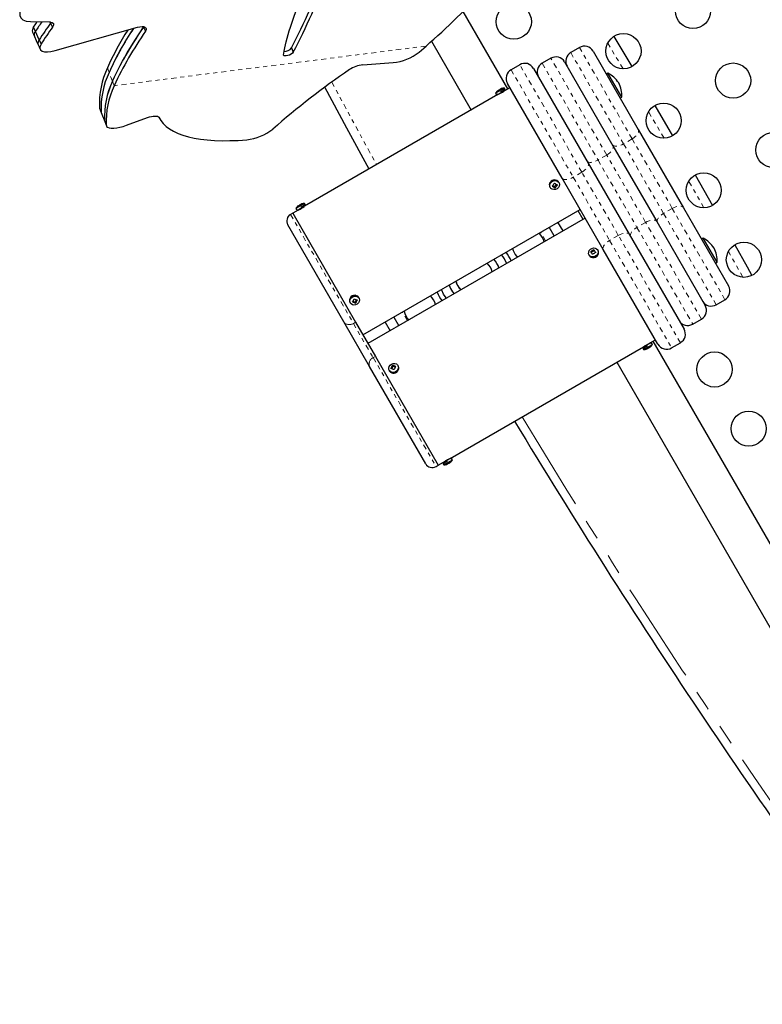
# Model space of a CAD drawing. Units: millimetres. Extents: x 1 to 988, y 0 to 767.
# Drawn here: x 453 to 471, y 132 to 157 of the extents above; entities that cross this region are included whole.
import ezdxf

# ---------------------------------------------------------------- set-up
doc = ezdxf.new("R2010")
doc.units = ezdxf.units.MM
doc.linetypes.add('PHANTOM', pattern=[0.0127, 0.00635, -0.00127, 0.00127, -0.00127, 0.00127, -0.00127])

msp = doc.modelspace()

# ---------------------------------------------------------------- linework, layer by layer
at = {"color": 7, "linetype": 'Continuous', "lineweight": 25, "ltscale": 20}
for p, q in [((464.76105, 154.88634), (463.64647, 156.81686)), ((452.86848, 156.56583), (453.34696, 156.55931)), ((453.37207, 156.52886), (453.35504, 156.56472)), ((453.38257, 156.55209), (453.37174, 156.52861)), ((453.37174, 156.52861), (453.42036, 156.42623)), ((453.37207, 156.52886), (453.38247, 156.55211)), ((452.9946, 156.32018), (452.94729, 156.42431)), ((453.0878, 156.11097), (452.99317, 156.31921)), ((453.48104, 155.84156), (455.54015, 156.42448)), ((455.68613, 156.4299), (455.73341, 156.32573)), ((453.08753, 156.11079), (453.13485, 156.00668)), ((462.86045, 156.07828), (463.85173, 154.36134)), ((459.374, 155.90924), (459.41741, 155.80051)), ((462.55397, 155.80724), (462.72406, 155.95504)), ((466.54723, 155.91759), (466.33072, 155.79259)), ((466.88874, 155.82609), (468.01374, 153.87753)), ((461.14879, 155.48869), (461.90267, 155.54515)), ((465.06069, 155.49235), (464.84419, 155.36735)), ((465.83521, 155.65085), (465.6187, 155.52585)), ((466.17672, 155.55934), (467.38236, 153.4711)), ((465.4022, 155.40085), (466.76583, 153.03896)), ((467.25743, 155.28124), (467.21684, 155.2578)), ((467.60123, 154.68576), (467.25743, 155.28124)), ((466.11632, 152.66396), (464.75268, 155.02585)), ((464.67568, 154.90922), (464.45917, 154.78422)), ((464.45917, 154.78422), (464.47479, 154.75716)), ((464.67986, 154.83947), (464.51748, 154.74572)), ((464.6913, 154.88216), (464.67568, 154.90922)), ((464.81518, 154.91759), (464.67986, 154.83947)), ((464.51748, 154.74572), (459.70022, 151.96447)), ((467.56064, 154.66232), (467.60123, 154.68576)), ((454.58874, 154.42408), (454.59238, 154.40774)), ((454.59238, 154.40774), (454.63461, 154.29778)), ((454.63096, 154.31412), (454.63461, 154.29778)), ((454.63461, 154.29778), (454.71905, 154.07785)), ((468.42635, 154.47659), (468.86796, 153.72125)), ((454.71541, 154.09419), (454.71905, 154.07785)), ((454.71905, 154.07785), (454.76128, 153.96788)), ((455.26454, 153.98212), (455.7873, 154.17283)), ((468.01374, 153.87753), (469.13874, 151.92897)), ((467.38236, 153.4711), (468.47107, 151.5854)), ((466.76583, 153.03896), (467.78856, 151.26754)), ((466.03505, 152.55471), (466.02724, 152.56824)), ((467.13904, 150.89254), (466.11632, 152.66396)), ((469.4305, 152.74689), (469.86385, 151.98677)), ((465.81073, 152.44324), (465.81854, 152.42971)), ((465.87744, 152.478), (465.92595, 152.44761)), ((465.92595, 152.44761), (465.97435, 152.50886)), ((465.92595, 152.44761), (465.93947, 152.42418)), ((459.53784, 151.87072), (459.40252, 151.79259)), ((459.69603, 152.03422), (459.47952, 151.90922)), ((459.47952, 151.90922), (459.49515, 151.88216)), ((459.70022, 151.96447), (459.53784, 151.87072)), ((459.71165, 152.00716), (459.69603, 152.03422)), ((461.15252, 148.7615), (466.56518, 151.8865)), ((466.63605, 151.63875), (466.51105, 151.85525)), ((469.13874, 151.92897), (470.26374, 149.98041)), ((459.40252, 151.79259), (459.34839, 151.76134)), ((459.40252, 151.79259), (460.96831, 149.08057)), ((466.69018, 151.67), (461.27752, 148.545)), ((466.13742, 151.35086), (466.01242, 151.56737)), ((468.47107, 151.5854), (469.67672, 149.49716)), ((460.67779, 149.08376), (459.27976, 151.50521)), ((465.92091, 151.22586), (465.79591, 151.44237)), ((467.78856, 151.26754), (469.1522, 148.90566)), ((469.63243, 151.16762), (469.59184, 151.14418)), ((469.97623, 150.57214), (469.63243, 151.16762)), ((466.92142, 150.85974), (466.84281, 150.81097)), ((466.92142, 150.85974), (466.9079, 150.88316)), ((466.9504, 150.8141), (466.92142, 150.85974)), ((467.01161, 150.86326), (467.0038, 150.87679)), ((468.50268, 148.53066), (467.13904, 150.89254)), ((465.00795, 150.69876), (464.98164, 150.72456)), ((466.78729, 150.75179), (466.79511, 150.73826)), ((466.79716, 150.73487), (466.79511, 150.73826)), ((469.93564, 150.5487), (469.97623, 150.57214)), ((460.95772, 149.57606), (460.99205, 149.63877)), ((461.04466, 149.698), (461.04759, 149.69324)), ((461.0554, 149.67971), (461.04759, 149.69324)), ((463.3846, 149.83817), (463.42593, 149.78538)), ((469.95572, 149.51391), (470.17223, 149.63891)), ((460.83109, 149.56824), (460.8389, 149.55471)), ((460.90072, 149.5979), (460.95772, 149.57606)), ((460.95772, 149.57606), (460.97125, 149.55263)), ((461.92179, 149.20564), (462.04679, 148.98913)), ((469.3687, 149.03066), (469.58521, 149.15566)), ((461.31924, 147.97274), (460.67779, 149.08376)), ((460.96831, 149.08057), (461.46173, 148.22594)), ((461.70528, 149.08064), (461.83028, 148.86413)), ((468.30486, 148.56078), (468.44018, 148.63891)), ((463.32522, 145.68578), (468.14248, 148.46703)), ((468.13104, 148.42435), (468.14667, 148.39728)), ((468.14248, 148.46703), (468.30486, 148.56078)), ((468.14667, 148.39728), (468.36318, 148.52228)), ((468.36318, 148.52228), (468.34755, 148.54935)), ((477.62043, 132.61325), (468.38605, 148.60766)), ((468.84419, 148.43915), (469.06069, 148.56415)), ((461.46173, 148.22594), (463.02752, 145.51391)), ((462.71726, 145.55129), (461.31924, 147.97274)), ((461.9016, 147.97886), (461.87188, 147.91615)), ((461.9016, 147.97886), (461.88807, 148.00229)), ((461.96137, 147.9602), (461.9016, 147.97886)), ((462.03197, 147.98826), (462.02415, 148.00179)), ((467.47673, 148.08266), (476.7111, 132.08825)), ((461.80765, 147.87679), (461.81546, 147.86326)), ((461.818, 147.85911), (461.81546, 147.86326)), ((463.16284, 145.59203), (463.32522, 145.68578)), ((462.97339, 145.48266), (463.02752, 145.51391)), ((463.02752, 145.51391), (463.16284, 145.59203)), ((463.1514, 145.54935), (463.16702, 145.52228)), ((463.16702, 145.52228), (463.38353, 145.64728)), ((463.38353, 145.64728), (463.3679, 145.67435))]:
    msp.add_line(p, q, dxfattribs=at)
at = {"color": 8, "linetype": 'PHANTOM', "lineweight": 18, "ltscale": 20}
for p, q in [((462.72406, 155.95504), (454.95385, 154.96799)), ((466.33072, 155.79259), (467.64322, 153.51928)), ((467.85973, 153.64428), (466.54723, 155.91759)), ((466.60615, 152.81555), (465.06069, 155.49235)), ((465.6187, 155.52585), (467.00983, 153.11634)), ((467.22634, 153.24134), (465.83521, 155.65085)), ((454.82873, 155.30146), (454.78651, 155.41142)), ((454.91187, 155.07852), (454.82742, 155.29845)), ((454.82879, 155.30146), (454.82873, 155.30146)), ((464.84419, 155.36735), (466.38964, 152.69055)), ((454.91163, 155.07796), (454.95385, 154.96799)), ((464.6913, 154.88216), (464.47479, 154.75716)), ((454.58874, 154.42408), (454.63096, 154.31412)), ((454.63096, 154.31412), (454.71541, 154.09419)), ((468.65339, 153.65953), (468.26731, 154.31989)), ((454.75763, 153.98422), (454.71541, 154.09419)), ((467.85973, 153.64428), (467.64322, 153.51928)), ((468.85973, 151.91223), (467.85973, 153.64428)), ((467.64322, 153.51928), (468.64322, 151.78723)), ((467.22634, 153.24134), (467.00983, 153.11634)), ((467.00983, 153.11634), (467.97758, 151.44016)), ((468.19408, 151.56516), (467.22634, 153.24134)), ((466.60615, 152.81555), (466.38964, 152.69055)), ((467.51524, 151.24095), (466.60615, 152.81555)), ((466.38964, 152.69055), (467.29873, 151.11595)), ((469.64862, 151.9274), (469.26977, 152.59193)), ((459.71165, 152.00716), (459.49515, 151.88216)), ((468.85973, 151.91223), (468.64322, 151.78723)), ((470.17223, 149.63891), (468.85973, 151.91223)), ((459.34839, 151.76134), (460.91418, 149.04932)), ((468.19408, 151.56516), (467.97758, 151.44016)), ((469.58521, 149.15566), (468.19408, 151.56516)), ((468.64322, 151.78723), (469.95572, 149.51391)), ((465.7044, 151.10086), (465.5794, 151.31737)), ((467.97758, 151.44016), (469.3687, 149.03066)), ((467.51524, 151.24095), (467.29873, 151.11595)), ((467.29873, 151.11595), (468.84419, 148.43915)), ((469.06069, 148.56415), (467.51524, 151.24095)), ((462.26329, 149.11413), (462.13829, 149.33064)), ((460.96831, 149.08057), (460.91418, 149.04932)), ((460.91418, 149.04932), (461.4076, 148.19469)), ((468.13104, 148.42435), (468.34755, 148.54935)), ((461.46173, 148.22594), (461.4076, 148.19469)), ((461.4076, 148.19469), (462.97339, 145.48266)), ((463.1514, 145.54935), (463.3679, 145.67435))]:
    msp.add_line(p, q, dxfattribs=at)
at = {"color": 7, "linetype": 'Continuous', "lineweight": 25, "ltscale": 20, "flags": 128}
for points in [[(459.17709, 155.73256), (459.19346, 155.82661), (459.20906, 155.91011), (459.22407, 155.98261), (459.24319, 156.06449), (459.26537, 156.152), (459.2898, 156.24162), (459.31634, 156.33288), (459.34499, 156.42573), (459.44917, 156.72943), (459.57443, 157.05114), (459.71971, 157.3891), (459.88573, 157.74557), (459.94122, 157.85964), (459.99457, 157.96705), (460.04515, 158.0662), (460.10793, 158.18763), (460.18259, 158.3319)], [(452.78636, 157.07486), (452.73521, 157.02056), (452.69752, 156.97623), (452.66553, 156.93142), (452.63832, 156.88523), (452.60488, 156.79785), (452.60109, 156.72047), (452.62628, 156.65579), (452.67917, 156.60859), (452.75988, 156.57865), (452.86848, 156.56583)], [(452.94729, 156.42431), (453.00096, 156.50642), (453.03843, 156.56351)], [(453.34696, 156.55931), (453.40854, 156.54683), (453.44134, 156.52042), (453.4453, 156.48018), (453.42036, 156.42623)], [(452.92145, 156.30291), (452.94496, 156.2504), (452.96846, 156.19789)], [(454.91187, 155.07852), (454.96276, 155.18887), (455.0092, 155.28712), (455.05141, 155.37262), (455.1033, 155.4722), (455.15974, 155.57655), (455.21919, 155.68272), (455.2798, 155.78738), (455.46687, 156.09254), (455.68639, 156.43007)], [(455.54015, 156.42448), (455.64847, 156.44235), (455.68998, 156.43952), (455.72303, 156.42893), (455.74467, 156.41159), (455.75362, 156.38858), (455.74987, 156.35995), (455.73341, 156.32573)], [(452.96712, 156.1971), (453.01414, 156.09208), (453.06116, 155.98707)], [(453.06093, 155.98686), (453.08444, 155.93435), (453.10795, 155.88184)], [(453.13485, 156.00668), (453.11758, 155.97373), (453.10736, 155.94864), (453.10261, 155.92488), (453.10299, 155.90119), (453.12022, 155.86057), (453.15918, 155.83117), (453.21783, 155.81401), (453.29372, 155.81006), (453.37901, 155.81874), (453.48104, 155.84156)], [(467.40369, 156.19474), (467.52953, 155.98561), (467.85316, 155.44485)], [(467.40369, 156.19474), (467.52953, 155.98561), (467.85316, 155.44485)], [(459.41741, 155.80051), (459.39734, 155.77692), (459.36654, 155.75437), (459.32529, 155.73309), (459.28031, 155.71718), (459.23781, 155.70837), (459.20368, 155.70836), (459.18475, 155.7162), (459.17709, 155.73256)], [(461.30633, 152.89176), (460.74754, 153.91302), (460.2005, 154.92799)], [(461.30633, 152.89176), (460.74754, 153.91302), (460.2005, 154.92799)], [(455.7873, 154.17283), (455.83664, 154.18909), (455.88497, 154.20155), (455.93063, 154.2098), (455.97202, 154.21353), (456.0077, 154.21263), (456.03644, 154.20712), (456.05724, 154.19719), (456.06937, 154.1832)], [(456.06937, 154.1832), (456.11643, 154.1018), (456.17669, 154.02587), (456.25001, 153.95563), (456.33618, 153.89125), (456.43498, 153.83291), (456.54614, 153.78076), (456.66937, 153.73495), (456.80433, 153.69559), (456.95068, 153.6628), (457.10801, 153.63664), (457.27591, 153.61721), (457.45393, 153.60454), (457.64161, 153.59868), (457.83843, 153.59963), (458.04388, 153.6074), (458.2574, 153.62196)], [(454.75763, 153.98422), (454.76765, 153.95585), (454.79253, 153.93366), (454.83148, 153.91837), (454.88325, 153.91047), (454.94615, 153.9102), (455.01815, 153.9176), (455.09694, 153.9324), (455.17996, 153.95414), (455.26454, 153.98212)], [(465.83244, 152.55133), (465.86405, 152.58057), (465.90323, 152.59915), (465.94525, 152.60484), (465.98505, 152.59694), (466.01782, 152.57641), (466.03962, 152.54572), (466.0478, 152.50858), (466.04139, 152.46947), (466.02116, 152.4331), (465.98955, 152.40385), (465.95037, 152.38527), (465.90834, 152.37959), (465.86854, 152.38749), (465.83577, 152.40802), (465.81398, 152.4387), (465.80579, 152.47584), (465.8122, 152.51496), (465.83244, 152.55133)], [(466.78934, 150.7484), (466.7759, 150.78364), (466.77688, 150.82257), (466.79218, 150.8605), (466.81994, 150.89286), (466.85683, 150.91574), (466.89838, 150.92639), (466.93959, 150.92351), (466.97549, 150.90746), (467.00175, 150.88017), (467.0152, 150.84494), (467.01422, 150.80601), (466.99892, 150.76807), (466.97115, 150.73571), (466.93427, 150.71283), (466.89272, 150.70219), (466.8515, 150.70507), (466.8156, 150.72112), (466.78934, 150.7484)], [(466.79733, 150.73459), (466.81107, 150.71738), (466.84005, 150.69672), (466.87489, 150.68619), (466.91263, 150.68664), (466.94985, 150.69827), (466.98284, 150.72024), (467.00808, 150.75066), (467.02262, 150.78662), (467.0246, 150.82424), (467.01388, 150.85911), (467.01086, 150.86305)], [(470.41579, 151.00624), (470.72228, 150.45559), (470.84048, 150.24205)], [(470.41579, 151.00624), (470.72228, 150.45559), (470.84048, 150.24205)], [(463.16358, 149.77825), (463.11472, 149.87667), (463.10885, 149.89099)], [(463.30093, 150.00189), (463.33534, 149.92035), (463.3846, 149.83817)], [(463.53796, 149.94605), (463.59061, 149.88357), (463.5926, 149.88161)], [(461.00464, 149.72224), (461.0376, 149.70195), (461.05965, 149.67144), (461.06813, 149.63439), (461.06202, 149.59526), (461.04206, 149.55879), (461.01065, 149.52936), (460.97158, 149.51053), (460.92956, 149.50457), (460.88967, 149.51219), (460.8567, 149.53248), (460.83465, 149.56299), (460.82617, 149.60004), (460.83228, 149.63916), (460.85224, 149.67564), (460.88366, 149.70506), (460.92273, 149.7239), (460.96474, 149.72986), (461.00464, 149.72224)], [(463.23385, 149.67448), (463.22439, 149.68673), (463.16358, 149.77825)], [(468.15601, 148.47485), (468.15973, 148.47721), (468.17048, 148.48398), (468.18715, 148.49427), (468.20796, 148.50676), (468.23061, 148.5199), (468.25255, 148.53221), (468.27129, 148.5424), (468.28462, 148.54947), (468.29094, 148.55277), (468.29048, 148.55253)], [(468.22726, 148.41743), (468.22782, 148.41562), (468.22811, 148.41426), (468.22814, 148.41335), (468.2279, 148.41291), (468.22739, 148.41292), (468.22662, 148.4134), (468.22559, 148.41433), (468.22429, 148.41572)], [(468.30543, 148.46256), (468.30672, 148.46117), (468.30776, 148.46024), (468.30853, 148.45977), (468.30903, 148.45975), (468.30908, 148.45979)], [(462.02573, 147.905), (462.00172, 147.87036), (461.96735, 147.84403), (461.92678, 147.82919), (461.8849, 147.82764), (461.84675, 147.83954), (461.81695, 147.86348), (461.79908, 147.89657), (461.7953, 147.9348), (461.80607, 147.97358), (461.83008, 148.00822), (461.86445, 148.03455), (461.90502, 148.04938), (461.94691, 148.05094), (461.98505, 148.03903), (462.01485, 148.01509), (462.03272, 147.98201), (462.0365, 147.94378), (462.02573, 147.905)], [(463.31168, 145.67797), (463.30778, 145.67594), (463.29654, 145.67001), (463.27929, 145.66072), (463.25808, 145.64894), (463.23536, 145.6359), (463.21373, 145.62305), (463.19555, 145.61192), (463.18276, 145.60391), (463.17674, 145.60008), (463.17718, 145.60036)]]:
    msp.add_lwpolyline(points, dxfattribs=at)
at = {"color": 8, "linetype": 'PHANTOM', "lineweight": 18, "ltscale": 20, "flags": 128}
for points in [[(467.63282, 155.39161), (467.34394, 155.87411), (467.25287, 156.02553)], [(460.37702, 155.05702), (460.93781, 154.01634), (461.49387, 153.00003)], [(467.85973, 153.64428), (467.90077, 153.67074), (467.93783, 153.70035), (467.96948, 153.73197), (467.99452, 153.76437), (468.01197, 153.79632), (468.02117, 153.82659), (468.02177, 153.85401), (468.01374, 153.87753)], [(467.22634, 153.24134), (467.26742, 153.26774), (467.30459, 153.29715), (467.33643, 153.32844), (467.36172, 153.36041), (467.37948, 153.39183), (467.38903, 153.4215), (467.39, 153.44826), (467.38236, 153.4711)], [(467.36422, 153.50253), (467.38057, 153.48381), (467.40462, 153.47062), (467.43543, 153.46345), (467.47182, 153.46259), (467.51241, 153.46807), (467.55561, 153.47968), (467.59978, 153.49697), (467.64322, 153.51928)], [(466.60615, 152.81555), (466.64729, 152.84182), (466.68467, 152.87087), (466.71686, 152.90158), (466.7426, 152.93276), (466.76091, 152.96322), (466.7711, 152.99178), (466.77276, 153.01736), (466.76583, 153.03896)], [(466.73284, 153.0961), (466.7488, 153.07806), (466.77247, 153.06553), (466.80293, 153.05897), (466.83902, 153.05864), (466.87936, 153.06455), (466.92238, 153.07648), (466.96643, 153.09397), (467.00983, 153.11634)], [(466.11632, 152.66396), (466.13156, 152.64716), (466.15454, 152.63581), (466.18437, 152.63035), (466.21991, 152.63098), (466.25978, 152.63769), (466.30246, 152.6502), (466.34631, 152.66805), (466.38964, 152.69055)], [(468.85973, 151.91223), (468.90317, 151.93453), (468.94734, 151.95182), (468.99055, 151.96343), (469.03113, 151.96891), (469.06753, 151.96805), (469.09834, 151.96088), (469.12238, 151.94769), (469.13874, 151.92897)], [(468.19408, 151.56516), (468.23748, 151.58753), (468.28154, 151.60502), (468.32456, 151.61695), (468.36489, 151.62287), (468.40098, 151.62254), (468.43145, 151.61598), (468.45511, 151.60344), (468.47107, 151.5854)], [(468.48922, 151.55397), (468.48118, 151.57749), (468.48178, 151.60491), (468.49098, 151.63518), (468.50844, 151.66713), (468.53347, 151.69954), (468.56513, 151.73115), (468.60219, 151.76076), (468.64322, 151.78723)], [(467.82155, 151.2104), (467.81391, 151.23324), (467.81489, 151.26001), (467.82444, 151.28967), (467.8422, 151.32109), (467.86748, 151.35306), (467.89933, 151.38435), (467.9365, 151.41376), (467.97758, 151.44016)], [(467.13904, 150.89254), (467.13212, 150.91414), (467.13378, 150.93972), (467.14396, 150.96828), (467.16228, 150.99874), (467.18802, 151.02992), (467.2202, 151.06063), (467.25758, 151.08968), (467.29873, 151.11595)], [(467.51524, 151.24095), (467.55857, 151.26345), (467.60242, 151.2813), (467.6451, 151.29382), (467.68497, 151.30052), (467.72051, 151.30115), (467.75034, 151.29569), (467.77332, 151.28434), (467.78856, 151.26754)], [(470.61852, 150.19604), (470.53293, 150.35062), (470.25951, 150.84205)], [(460.99683, 149.73577), (461.02979, 149.71548), (461.04466, 149.698)], [(462.03355, 147.89147), (462.00953, 147.85683), (461.97517, 147.8305), (461.93459, 147.81566), (461.89271, 147.8141), (461.85457, 147.82601), (461.82476, 147.84995), (461.818, 147.85911)]]:
    msp.add_lwpolyline(points, dxfattribs=at)
at = {"color": 7, "linetype": 'Continuous', "lineweight": 25, "ltscale": 400}
for centre in [(469.37578, 156.82897), (464.91168, 156.56102), (467.64373, 155.82897), (470.37578, 155.09692), (468.64373, 154.09692), (471.37578, 153.36487), (469.64373, 152.36487), (470.64373, 150.63282), (469.91168, 147.90077), (470.76168, 146.42852)]:
    msp.add_circle(centre, 0.4375, dxfattribs=at)
for centre, radius, start, end in [((442.35525, 164.6657), 19.13932, 332.773354, 339.060095), ((442.37241, 164.60043), 19.18256, 332.693787, 338.996969), ((450.02907, 170.51124), 19.31439, 311.092878, 317.309782), ((462.6872, 150.07304), 11.53207, 145.758471, 147.205046), ((462.74779, 150.03207), 11.60453, 145.757361, 147.189186), ((461.34807, 150.7974), 9.82184, 144.301671, 147.249783), ((461.34243, 150.80121), 9.81492, 144.298261, 147.248977), ((453.02601, 156.34675), 0.11051, 135.425155, 202.703109), ((453.07269, 156.24109), 0.11147, 135.507849, 202.572576), ((461.48766, 150.62937), 9.93403, 144.300373, 147.227711), ((461.18904, 152.56411), 7.00711, 147.243833, 156.024512), ((461.70707, 152.20972), 7.54121, 146.297018, 155.821539), ((461.7464, 152.18399), 7.58767, 146.295481, 155.741172), ((463.7174, 150.83901), 9.68753, 145.502541, 154.772322), ((464.98815, 150.10273), 11.24992, 145.776724, 150.608798), ((453.17951, 156.02921), 0.12295, 138.424315, 199.537811), ((459.18257, 156.06242), 0.24518, 272.173447, 321.334514), ((461.77775, 156.79587), 1.25695, 275.703371, 308.136796), ((466.45572, 155.57609), 0.25, 120, 210), ((466.67223, 155.70109), 0.25, 30, 120), ((461.22914, 154.75198), 0.74108, 96.224468, 123.762633), ((465.18569, 155.27585), 0.25, 30, 120), ((465.7437, 155.30934), 0.25, 120, 210), ((465.96021, 155.43434), 0.25, 30, 120), ((456.6728, 154.52011), 2.08627, 154.70817, 182.638046), ((456.71263, 154.41041), 2.08389, 154.776914, 182.648475), ((456.71502, 154.41014), 2.08627, 154.70817, 182.638046), ((472.2237, 138.68488), 20.20978, 124.360669, 131.2176), ((464.96919, 155.15085), 0.25, 120, 210), ((466.93518, 154.65983), 0.7, 32.721061, 62.589506), ((456.79708, 154.19048), 2.08389, 154.776914, 182.648475), ((456.79663, 154.19053), 2.08345, 154.789677, 182.650406), ((466.90195, 154.71739), 0.7, 357.410494, 27.278939), ((456.83886, 154.08056), 2.08345, 154.789677, 182.650406), ((464.68461, 154.64374), 0.26562, 131.19714, 148.072487), ((464.50186, 154.77278), 0.03125, 210, 300), ((464.54075, 154.80776), 0.04745, 95.682737, 130.933528), ((464.64495, 154.67332), 0.21601, 114.928313, 124.191742), ((463.72418, 156.30725), 1.75072, 297.442422, 302.526344), ((464.679, 154.69258), 0.21636, 108.644837, 131.355163), ((464.61454, 154.85029), 0.04752, 95.689464, 128.769735), ((464.68461, 154.64374), 0.26562, 91.927513, 108.80286), ((464.66424, 154.86653), 0.03125, 300, 30), ((458.12766, 154.86899), 1.25375, 275.93966, 308.436556), ((465.89952, 152.49808), 0.10413, 136.732958, 212.937182), ((465.92478, 152.49866), 0.12341, 35.068189, 144.996168), ((465.47954, 152.83444), 0.53418, 316.762516, 326.608958), ((466.36892, 153.18832), 0.87654, 235.202665, 240.663599), ((466.42577, 153.26026), 0.87654, 235.202665, 240.663599), ((465.55031, 152.79011), 0.53418, 316.762516, 326.608958), ((459.70496, 151.76874), 0.26562, 132.452775, 148.072487), ((459.52221, 151.89778), 0.03125, 210, 300), ((459.5849, 151.90005), 0.0877, 102.135776, 132.480417), ((459.63868, 151.82967), 0.17555, 111.171635, 122.189244), ((458.74454, 153.43225), 1.75072, 297.473656, 302.557578), ((459.68553, 151.85629), 0.17592, 107.404894, 132.595106), ((459.6516, 151.93773), 0.08843, 102.208322, 123.002454), ((459.70496, 151.76874), 0.26563, 91.927513, 107.547225), ((459.68459, 151.99153), 0.03125, 300, 30), ((459.44214, 151.59896), 0.1875, 120, 210), ((465.27451, 150.997), 0.4, 11.790043, 48.209957), ((469.31018, 150.54621), 0.7, 32.721061, 62.589506), ((465.27451, 150.997), 0.4, 191.790043, 222.930378), ((467.1407, 150.41898), 0.51929, 116.635599, 126.991816), ((459.09012, 145.87154), 9.1925, 32.164568, 32.670729), ((459.16977, 145.92096), 9.1925, 32.164568, 32.670729), ((469.27695, 150.60376), 0.7, 357.410494, 27.278939), ((463.92135, 150.21575), 0.65625, 19.019425, 40.980575), ((463.92135, 150.21575), 0.875, 21.786789, 38.213211), ((463.92135, 150.21575), 1, 22.819244, 37.180756), ((467.18424, 150.35043), 0.51929, 116.635599, 126.991816), ((463.92135, 150.21575), 0.46875, 14.53399, 45.46601), ((463.92135, 150.21575), 0.46875, 194.53399, 225.46601), ((463.92135, 150.21575), 0.46875, 194.53399, 215.124556), ((470.04723, 149.85541), 0.25, 300, 30), ((460.94486, 149.62375), 0.12487, 67.008992, 207.669769), ((460.42595, 149.88917), 0.55696, 326.681698, 335.929342), ((461.21888, 150.28478), 0.68464, 245.455322, 252.618782), ((460.50583, 149.85857), 0.55696, 326.681698, 335.929342), ((460.96122, 149.64876), 0.09559, 30.800631, 70.181382), ((462.56818, 149.4345), 0.4, 11.790043, 48.209957), ((463.92135, 150.21575), 1, 202.819244, 217.180756), ((469.83072, 149.73041), 0.25, 210, 300), ((461.17577, 150.20601), 0.68464, 245.455322, 252.618782), ((469.46021, 149.37216), 0.25, 300, 30), ((462.56818, 149.4345), 0.4, 191.790043, 228.209957), ((469.2437, 149.24716), 0.25, 210, 300), ((468.93569, 148.78066), 0.25, 300, 30), ((468.15811, 148.43997), 0.03125, 120, 210), ((468.13774, 148.66276), 0.26562, 271.927513, 289.828887), ((468.13642, 148.6616), 0.26111, 289.66508, 310.33492), ((468.13939, 148.66331), 0.26111, 299.522232, 310.334911), ((468.32049, 148.53372), 0.03125, 30, 120), ((468.13774, 148.66276), 0.26562, 310.171113, 328.072487), ((468.71919, 148.65566), 0.25, 210, 300), ((461.9188, 147.93602), 0.12563, 217.574424, 336.866424), ((462.3817, 147.71914), 0.56907, 150.161658, 159.139068), ((461.69852, 147.292), 0.64774, 68.842278, 76.48108), ((461.73665, 147.37249), 0.64774, 68.842278, 76.48108), ((462.46407, 147.69343), 0.56907, 150.161658, 159.139068), ((461.94737, 147.93421), 0.09911, 331.32708, 34.94883), ((621.90062, 241.42513), 183.38125, 211.1326716, 216.484388), ((463.34084, 145.65872), 0.03125, 30, 120), ((462.87964, 145.64504), 0.1875, 210, 300), ((463.17846, 145.56497), 0.03125, 120, 210), ((463.15809, 145.78776), 0.26562, 271.927513, 286.951228), ((463.18315, 145.68587), 0.16068, 286.819914, 313.180086), ((463.2053, 145.63288), 0.10372, 283.575362, 301.765719), ((463.23384, 145.71508), 0.16064, 289.501674, 301.456833), ((463.26893, 145.66906), 0.10323, 283.546452, 316.453548), ((463.15809, 145.78776), 0.26563, 313.048772, 328.072487)]:
    msp.add_arc(centre, radius, start, end, dxfattribs=at)
at = {"color": 8, "linetype": 'PHANTOM', "lineweight": 18, "ltscale": 400}
for centre, radius, start, end in [((465.90523, 152.49405), 0.10729, 138.700984, 208.266485), ((465.92712, 152.49543), 0.1238, 36.027415, 145.885724), ((466.89617, 150.81279), 0.12599, 218.201613, 23.611943), ((460.94858, 149.61775), 0.1275, 67.764176, 202.84974), ((460.81369, 149.18805), 0.17131, 217.502807, 305.916866), ((461.47751, 148.03829), 0.17131, 114.083134, 202.497193), ((461.94197, 147.93838), 0.10289, 332.87399, 28.994201), ((621.90062, 241.42513), 183.16474, 211.1340106, 216.484388)]:
    msp.add_arc(centre, radius, start, end, dxfattribs=at)

doc.saveas('drawing.dxf')
